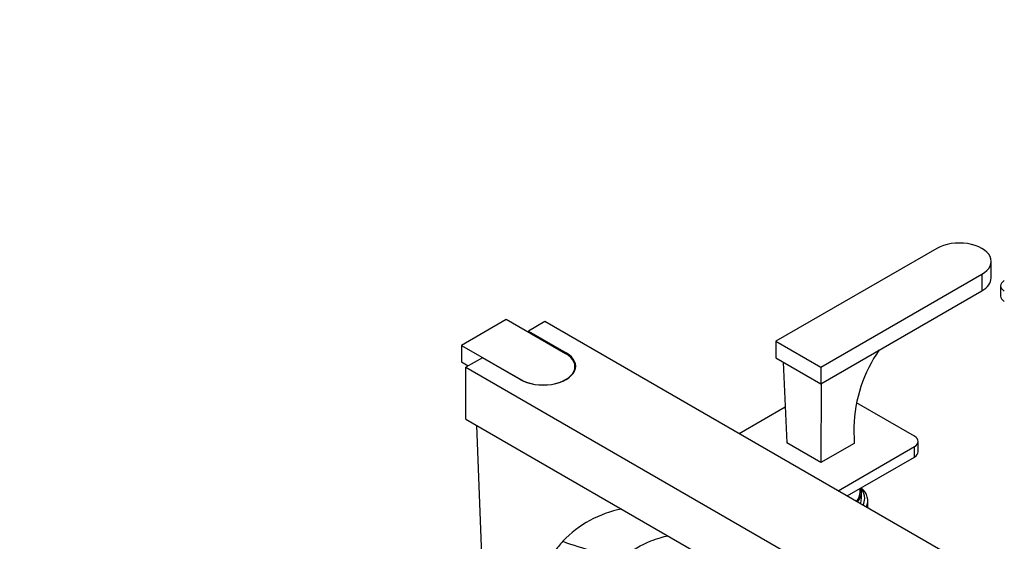
# Model space of a CAD drawing. Units: millimetres. Extents: x 0 to 1947, y 0 to 2943.
# Drawn here: x 1286 to 1673, y 707 to 912 of the extents above; entities that cross this region are included whole.
import ezdxf
from ezdxf import colors
from ezdxf.entities.mleader import LeaderData, LeaderLine
from ezdxf.math import Vec2, Vec3

# ---------------------------------------------------------------- set-up
doc = ezdxf.new("R2010")
doc.units = ezdxf.units.MM
doc.layers.add('DV7_Défaut', color=7, linetype='Continuous')
doc.layers.add('Défaut', color=7, linetype='Continuous')

# ---------------------------------------------------------------- blocks, each defined once
blk = doc.blocks.new('_DOT')
at = {"color": 0}
blk.add_line((0, 0), (-1, 0), dxfattribs=at)
at = {"color": 0, "const_width": 0.333}
blk.add_lwpolyline([(-0.1665, 0, 1), (0.1665, 0, 1)], format="xyb", close=True, dxfattribs=at)
blk = doc.blocks.new('SE6')
at = {"layer": 'DV7_Défaut', "color": 7, "linetype": 'Continuous'}
for p, q in [((1646.76, 822.33), (1583.48, 785.79)), ((1668.1, 810.69), (1668.1, 817.22)), ((1601.15, 775.58), (1664.44, 812.12)), ((1664.44, 812.12), (1664.44, 805.59)), ((1601.15, 769.05), (1664.44, 805.59)), ((1671.81, 807.59), (1671.81, 803.51)), ((1477.41, 794.36), (1459.73, 784.15)), ((1500.74, 780.89), (1477.41, 794.36)), ((1492.61, 793.5), (1486.11, 789.75)), ((1665.85, 693.48), (1492.61, 793.5)), ((1486.11, 789.75), (1500.96, 781.17)), ((1486.11, 789.34), (1486.11, 789.75)), ((1459.73, 784.15), (1483.07, 770.68)), ((1459.73, 784.15), (1459.73, 777.62)), ((1583.48, 785.79), (1601.15, 775.58)), ((1583.48, 785.79), (1583.48, 779.26)), ((1468.01, 779.3), (1461.5, 775.54)), ((1482.86, 770.72), (1468.01, 779.3)), ((1500.96, 780.76), (1500.96, 781.17)), ((1583.48, 779.26), (1601.15, 769.05)), ((1459.73, 777.62), (1462.42, 776.07)), ((1461.5, 755.13), (1461.5, 775.54)), ((1461.5, 775.54), (1634.74, 675.52)), ((1504.41, 774.36), (1504.41, 775.79)), ((1586.33, 777.61), (1587.72, 745.78)), ((1601.15, 775.58), (1601.15, 769.05)), ((1483.07, 770.68), (1483.07, 770.6)), ((1601.2, 769.08), (1601.15, 738.02)), ((1587.1, 759.88), (1568.98, 749.41)), ((1637.92, 748.39), (1615.1, 761.57)), ((1461.5, 755.13), (1634.74, 655.11)), ((1468.31, 688.84), (1465.84, 752.62)), ((1614.08, 752.09), (1614.25, 745.58)), ((1601.15, 738.02), (1587.72, 745.78)), ((1614.25, 745.58), (1601.15, 738.02)), ((1607.87, 726.96), (1637.92, 744.31)), ((1637.92, 740.23), (1637.92, 744.31)), ((1639.39, 742.27), (1639.39, 746.35)), ((1611.41, 724.92), (1637.92, 740.23)), ((1616.57, 726.35), (1616.57, 727.9)), ((1617.07, 723.9), (1617.07, 726.35)), ((1619.57, 720.21), (1619.57, 722.92))]:
    blk.add_line(p, q, dxfattribs=at)
for centre, radius, start, end in [((1670.33, 750.33), 56.28, 145.2639, 178.2007), ((1530.64, 678.03), 42.43, 100.5702, 136.8552), ((1521.96, 685.73), 30.84, 136.2706, 146.033), ((1536.54, 804.39), 104.09, 249.2615, 262.915)]:
    blk.add_arc(centre, radius, start, end, dxfattribs=at)
for centre, major_axis, start_param, end_param in [((1655.6, 817.22), (-12.5, 0), 2.356194, 5.497787), ((1655.6, 810.69), (-12.5, 0), 2.356194, 3.141593), ((1676.81, 807.59), (5, 0), 2.356194, 3.926991), ((1676.81, 803.51), (5, 0), 3.141593, 3.926991), ((1491.91, 775.95), (-12.8, 0), 0.785398, 3.926991), ((1491.91, 775.79), (-12.5, 0), 0.785398, 3.926991), ((1634.39, 746.35), (-5, 0), 2.356194, 3.926991), ((1634.39, 742.27), (-5, 0), 2.356194, 3.141593), ((1602.57, 722.92), (-17, 0), 2.893432, 3.701557), ((1602.57, 726.35), (14, 0), 5.825025, 6.283185), ((1602.57, 726.35), (-14.5, 0), 2.67175, 3.342561), ((1602.57, 723.9), (15.8, 0), 0, 0.442354), ((1602.57, 723.9), (-14.5, 0), 2.899819, 3.141593), ((1602.57, 723.9), (15.8, 0), 5.992392, 6.283185)]:
    blk.add_ellipse(centre, major_axis=major_axis, ratio=0.57735, start_param=start_param, end_param=end_param, dxfattribs=at)
blk.add_open_spline([(1523.7, 701.1), (1526.91, 703.64), (1531.54, 706.32), (1537.68, 708.44), (1540.02, 709.04), (1541.11, 709.27)], degree=3, knots=[0, 0, 0, 0, 0.633733, 0.831104, 1, 1, 1, 1], dxfattribs=at)

msp = doc.modelspace()

# ---------------------------------------------------------------- block references
at = {"layer": 'Défaut'}
msp.add_blockref('SE6', (0, 0), dxfattribs=at)

# ---------------------------------------------------------------- leaders
at = {"layer": 'Défaut', "color": 7, "linetype": 'Continuous'}
ml = msp.add_multileader_mtext('Standard', dxfattribs=at)
ml.set_content('{\\pxsm0.9;\\fSolid Edge ISO|b1||i0||c0|p34;\\W1.;01/09/2016\\P}', color=256)
ml.set_leader_properties()
ml.set_arrow_properties(name='DOT')
ml.build(insert=Vec2(0, 0))
ml.multileader.update_dxf_attribs({"leader_type": 0, "dogleg_length": 0, "arrow_head_size": 12})
ctx = ml.context
ctx.base_point, ctx.char_height, ctx.arrow_head_size, ctx.landing_gap_size = Vec3(1859.76, 2931.93), 12, 12, 4.2
notes = []
notes.append((ctx, [(0, (0, 0, 0), (0, 0), (1, 0), 1, [])]))
ctx.mtext.insert = Vec3(1861.76, 2938.05)
for ctx, leaders in notes:
    for number, flags, end, landing, length, lines in leaders:
        leader = LeaderData()
        leader.index, (leader.has_last_leader_line, leader.has_dogleg_vector, leader.attachment_direction) = number, flags
        leader.last_leader_point, leader.dogleg_vector, leader.dogleg_length = Vec3(end), Vec3(landing), length
        for number, points, colour, breaks in lines:
            line = LeaderLine()
            line.index, line.vertices, line.color, line.breaks = number, Vec3.list(points), colors.encode_raw_color(colour), breaks
            leader.lines.append(line)
        ctx.leaders.append(leader)

doc.saveas('drawing.dxf')
